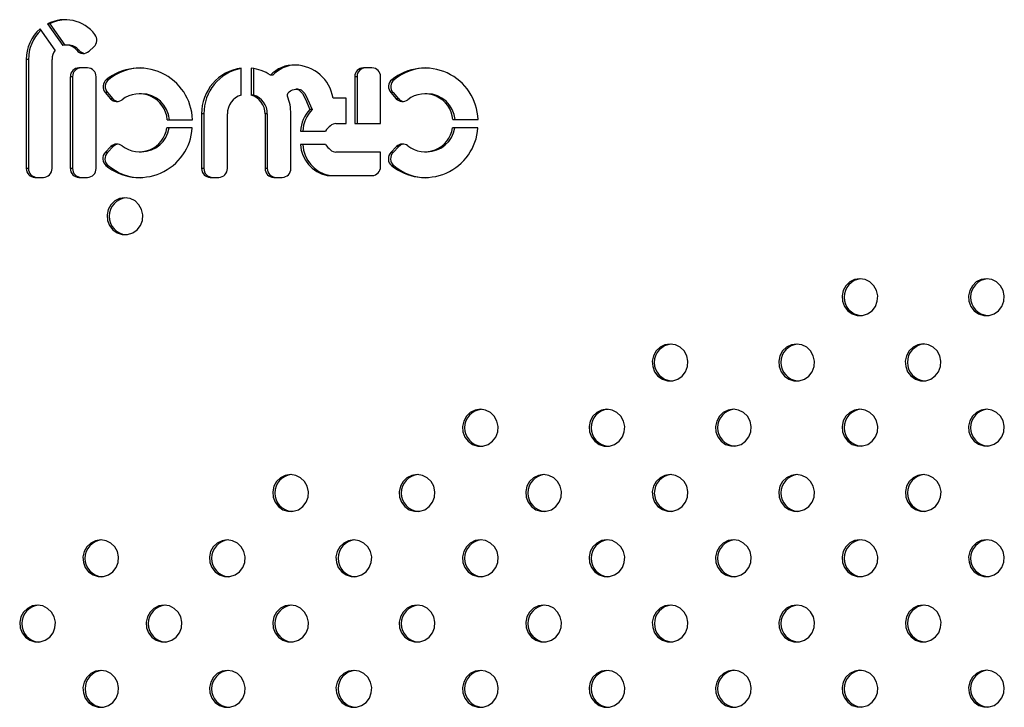
# Model space of a CAD drawing. Units: millimetres. Extents: x 10 to 205, y 46 to 263.
# Drawn here: x 98 to 102, y 161 to 164 of the extents above; entities that cross this region are included whole.
import ezdxf

# ---------------------------------------------------------------- set-up
doc = ezdxf.new("R2010")
doc.units = ezdxf.units.MM

msp = doc.modelspace()

# ---------------------------------------------------------------- linework, layer by layer
at = {"color": 7, "linetype": 'Continuous', "lineweight": 25}
for p, q in [((97.733, 164.2523), (97.7996, 164.1592)), ((97.7426, 164.2523), (97.733, 164.2523)), ((97.7426, 164.2523), (97.8083, 164.1605)), ((97.7665, 164.1383), (97.7007, 164.2304)), ((97.8227, 164.1607), (97.813, 164.1607)), ((97.913, 164.1339), (97.9341, 164.1531)), ((97.8694, 164.1382), (97.8597, 164.1382)), ((97.6406, 164.0981), (97.6406, 163.6255)), ((97.6503, 164.0981), (97.6406, 164.0981)), ((97.6503, 164.0981), (97.6503, 163.6255)), ((97.7524, 163.6255), (97.7524, 164.0982)), ((97.9062, 164.0618), (97.869, 164.0618)), ((98.5732, 163.9435), (98.5732, 164.0605)), ((98.6167, 164.0605), (98.6167, 163.9435)), ((98.6264, 164.0591), (98.6264, 163.9435)), ((98.7096, 164.0299), (98.6999, 164.0299)), ((99.1403, 164.0618), (99.1031, 164.0618)), ((97.8317, 164.0234), (97.8317, 163.6255)), ((97.8414, 164.0234), (97.8317, 164.0234)), ((97.8414, 164.0234), (97.8414, 163.6255)), ((97.9435, 163.6255), (97.9435, 164.0234)), ((97.9973, 164.0104), (97.9876, 164.0104)), ((99.0658, 164.0234), (99.0658, 163.8203)), ((99.0755, 164.0234), (99.0658, 164.0234)), ((99.0755, 164.0234), (99.0755, 163.8203)), ((99.1776, 163.8203), (99.1776, 164.0234)), ((99.2362, 164.0104), (99.2265, 164.0104)), ((97.9832, 163.9544), (98.0064, 163.9281)), ((97.9928, 163.9544), (97.9832, 163.9544)), ((97.9928, 163.9544), (98.0161, 163.9281)), ((98.1405, 163.9495), (98.1309, 163.9495)), ((98.6264, 163.9435), (98.6167, 163.9435)), ((98.8199, 163.9691), (98.8103, 163.9691)), ((99.2221, 163.9544), (99.2453, 163.9282)), ((99.2317, 163.9544), (99.2221, 163.9544)), ((99.2317, 163.9544), (99.255, 163.9282)), ((99.3794, 163.9496), (99.3698, 163.9496)), ((98.0161, 163.9281), (98.0064, 163.9281)), ((99.029, 163.9308), (98.9715, 163.9308)), ((99.029, 163.8203), (99.029, 163.9308)), ((99.255, 163.9282), (99.2453, 163.9282)), ((98.4014, 163.8623), (98.4014, 163.6255)), ((98.4111, 163.8623), (98.4014, 163.8623)), ((98.4111, 163.8623), (98.4111, 163.6255)), ((98.5132, 163.6255), (98.5132, 163.8623)), ((98.6767, 163.8623), (98.6767, 163.6255)), ((98.6864, 163.8623), (98.6767, 163.8623)), ((98.6864, 163.8623), (98.6864, 163.6255)), ((98.7885, 163.6255), (98.7885, 163.8623)), ((98.8809, 163.8811), (98.8713, 163.8811)), ((98.2523, 163.8372), (98.3615, 163.8372)), ((98.9843, 163.8203), (99.029, 163.8203)), ((99.0658, 163.8203), (99.1776, 163.8203)), ((99.4912, 163.8373), (99.6004, 163.8373)), ((98.3608, 163.8016), (98.2511, 163.8016)), ((98.8304, 163.7876), (98.9388, 163.7876)), ((99.5997, 163.8017), (99.49, 163.8017)), ((98.9388, 163.7296), (98.8304, 163.7296)), ((98.0079, 163.7203), (97.9834, 163.6951)), ((97.9931, 163.6951), (97.9834, 163.6951)), ((98.0176, 163.7203), (97.9931, 163.6951)), ((98.0176, 163.7203), (98.0079, 163.7203)), ((98.1309, 163.6978), (98.1405, 163.6978)), ((99.1776, 163.697), (98.9843, 163.697)), ((99.1776, 163.6334), (99.1776, 163.697)), ((99.2468, 163.7204), (99.2223, 163.6952)), ((99.232, 163.6952), (99.2223, 163.6952)), ((99.2565, 163.7204), (99.232, 163.6952)), ((99.2565, 163.7204), (99.2468, 163.7204)), ((99.3698, 163.6979), (99.3794, 163.6979)), ((97.6503, 163.6255), (97.6406, 163.6255)), ((97.8414, 163.6255), (97.8317, 163.6255)), ((97.996, 163.638), (97.9863, 163.638)), ((98.4111, 163.6255), (98.4014, 163.6255)), ((98.6864, 163.6255), (98.6767, 163.6255)), ((99.2349, 163.638), (99.2253, 163.638)), ((97.6778, 163.5871), (97.7151, 163.5871)), ((97.869, 163.5871), (97.9062, 163.5871)), ((98.4387, 163.5871), (98.476, 163.5871)), ((98.714, 163.5871), (98.7512, 163.5871)), ((98.9551, 163.5956), (98.9454, 163.5956)), ((98.9523, 163.595), (99.1403, 163.595))]:
    msp.add_line(p, q, dxfattribs=at)
at = {"color": 7, "linetype": 'Continuous', "lineweight": 25, "flags": 128}
for points in [[(98.7736, 163.939), (98.7736, 163.9404), (98.7736, 163.9423), (98.7743, 163.9464), (98.7775, 163.9528), (98.7817, 163.9583), (98.7862, 163.9623), (98.7953, 163.9667), (98.8035, 163.9686), (98.8122, 163.9691), (98.8187, 163.968), (98.8236, 163.9662), (98.8388, 163.9502), (98.8517, 163.9255), (98.8713, 163.8811)], [(98.8199, 163.9689), (98.8218, 163.9691), (98.8284, 163.968), (98.8333, 163.9662), (98.8484, 163.9502), (98.8613, 163.9255), (98.8809, 163.8811)], [(98.0686, 163.4986), (98.0458, 163.495), (98.0249, 163.4847), (98.008, 163.4685), (97.9964, 163.4478), (97.9912, 163.4246), (97.993, 163.4008), (98.0014, 163.3786), (98.0158, 163.3599), (98.035, 163.3465), (98.0571, 163.3395), (98.0802, 163.3395), (98.1023, 163.3465), (98.1214, 163.3599), (98.1359, 163.3786), (98.1443, 163.4008), (98.1461, 163.4246), (98.1409, 163.4478), (98.1293, 163.4685), (98.1124, 163.4847), (98.0915, 163.495), (98.0686, 163.4986)], [(101.257, 163.1477), (101.2341, 163.1441), (101.2133, 163.1338), (101.1963, 163.1175), (101.1848, 163.0969), (101.1796, 163.0736), (101.1813, 163.0499), (101.1898, 163.0277), (101.2042, 163.009), (101.2233, 162.9956), (101.2455, 162.9886), (101.2686, 162.9886), (101.2907, 162.9956), (101.3098, 163.009), (101.3242, 163.0277), (101.3327, 163.0499), (101.3344, 163.0736), (101.3293, 163.0969), (101.3177, 163.1175), (101.3007, 163.1338), (101.2799, 163.1441), (101.257, 163.1477)], [(101.8059, 163.1478), (101.783, 163.1442), (101.7622, 163.1339), (101.7452, 163.1176), (101.7336, 163.097), (101.7285, 163.0737), (101.7302, 163.05), (101.7387, 163.0278), (101.7531, 163.0091), (101.7722, 162.9957), (101.7943, 162.9887), (101.8175, 162.9887), (101.8396, 162.9957), (101.8587, 163.0091), (101.8731, 163.0278), (101.8816, 163.05), (101.8833, 163.0737), (101.8782, 163.097), (101.8666, 163.1176), (101.8496, 163.1339), (101.8288, 163.1442), (101.8059, 163.1478)], [(100.4337, 162.8647), (100.4109, 162.8611), (100.39, 162.8508), (100.3731, 162.8346), (100.3615, 162.8139), (100.3563, 162.7907), (100.3581, 162.7669), (100.3665, 162.7447), (100.3809, 162.7261), (100.4001, 162.7126), (100.4222, 162.7056), (100.4453, 162.7056), (100.4674, 162.7126), (100.4865, 162.7261), (100.501, 162.7447), (100.5094, 162.7669), (100.5111, 162.7907), (100.506, 162.8139), (100.4944, 162.8346), (100.4775, 162.8508), (100.4566, 162.8611), (100.4337, 162.8647)], [(100.9826, 162.8648), (100.9597, 162.8612), (100.9389, 162.8509), (100.9219, 162.8347), (100.9104, 162.814), (100.9052, 162.7908), (100.9069, 162.767), (100.9154, 162.7448), (100.9298, 162.7261), (100.9489, 162.7127), (100.9711, 162.7057), (100.9942, 162.7057), (101.0163, 162.7127), (101.0354, 162.7261), (101.0498, 162.7448), (101.0583, 162.767), (101.06, 162.7908), (101.0549, 162.814), (101.0433, 162.8347), (101.0263, 162.8509), (101.0055, 162.8612), (100.9826, 162.8648)], [(101.5315, 162.8649), (101.5086, 162.8613), (101.4878, 162.851), (101.4708, 162.8348), (101.4592, 162.8141), (101.4541, 162.7908), (101.4558, 162.7671), (101.4643, 162.7449), (101.4787, 162.7262), (101.4978, 162.7128), (101.5199, 162.7058), (101.5431, 162.7058), (101.5652, 162.7128), (101.5843, 162.7262), (101.5987, 162.7449), (101.6072, 162.7671), (101.6089, 162.7908), (101.6038, 162.8141), (101.5922, 162.8348), (101.5752, 162.851), (101.5544, 162.8613), (101.5315, 162.8649)], [(99.6105, 162.5817), (99.5876, 162.5782), (99.5667, 162.5678), (99.5498, 162.5516), (99.5382, 162.5309), (99.5331, 162.5077), (99.5348, 162.4839), (99.5432, 162.4617), (99.5577, 162.4431), (99.5768, 162.4296), (99.5989, 162.4226), (99.622, 162.4226), (99.6441, 162.4296), (99.6633, 162.4431), (99.6777, 162.4617), (99.6861, 162.4839), (99.6879, 162.5077), (99.6827, 162.5309), (99.6711, 162.5516), (99.6542, 162.5678), (99.6333, 162.5782), (99.6105, 162.5817)], [(100.1593, 162.5818), (100.1365, 162.5783), (100.1156, 162.5679), (100.0987, 162.5517), (100.0871, 162.531), (100.0819, 162.5078), (100.0837, 162.484), (100.0921, 162.4618), (100.1065, 162.4432), (100.1257, 162.4297), (100.1478, 162.4227), (100.1709, 162.4227), (100.193, 162.4297), (100.2121, 162.4432), (100.2266, 162.4618), (100.235, 162.484), (100.2367, 162.5078), (100.2316, 162.531), (100.22, 162.5517), (100.2031, 162.5679), (100.1822, 162.5783), (100.1593, 162.5818)], [(100.7082, 162.5819), (100.6853, 162.5783), (100.6645, 162.568), (100.6475, 162.5518), (100.636, 162.5311), (100.6308, 162.5079), (100.6325, 162.4841), (100.641, 162.4619), (100.6554, 162.4433), (100.6745, 162.4298), (100.6967, 162.4228), (100.7198, 162.4228), (100.7419, 162.4298), (100.761, 162.4433), (100.7754, 162.4619), (100.7839, 162.4841), (100.7856, 162.5079), (100.7805, 162.5311), (100.7689, 162.5518), (100.752, 162.568), (100.7311, 162.5783), (100.7082, 162.5819)], [(101.2571, 162.582), (101.2342, 162.5784), (101.2134, 162.5681), (101.1964, 162.5519), (101.1848, 162.5312), (101.1797, 162.508), (101.1814, 162.4842), (101.1899, 162.462), (101.2043, 162.4433), (101.2234, 162.4299), (101.2455, 162.4229), (101.2687, 162.4229), (101.2908, 162.4299), (101.3099, 162.4433), (101.3243, 162.462), (101.3328, 162.4842), (101.3345, 162.508), (101.3294, 162.5312), (101.3178, 162.5519), (101.3008, 162.5681), (101.28, 162.5784), (101.2571, 162.582)], [(101.806, 162.5821), (101.7831, 162.5785), (101.7623, 162.5682), (101.7453, 162.552), (101.7337, 162.5313), (101.7286, 162.5081), (101.7303, 162.4843), (101.7388, 162.4621), (101.7532, 162.4434), (101.7723, 162.43), (101.7944, 162.423), (101.8176, 162.423), (101.8397, 162.43), (101.8588, 162.4434), (101.8732, 162.4621), (101.8817, 162.4843), (101.8834, 162.5081), (101.8782, 162.5313), (101.8667, 162.552), (101.8497, 162.5682), (101.8289, 162.5785), (101.806, 162.5821)], [(98.7872, 162.2987), (98.7643, 162.2952), (98.7435, 162.2848), (98.7265, 162.2686), (98.7149, 162.248), (98.7098, 162.2247), (98.7115, 162.2009), (98.72, 162.1787), (98.7344, 162.1601), (98.7535, 162.1467), (98.7756, 162.1396), (98.7987, 162.1396), (98.8209, 162.1467), (98.84, 162.1601), (98.8544, 162.1787), (98.8629, 162.2009), (98.8646, 162.2247), (98.8594, 162.248), (98.8479, 162.2686), (98.8309, 162.2848), (98.8101, 162.2952), (98.7872, 162.2987)], [(99.3361, 162.2988), (99.3132, 162.2953), (99.2923, 162.2849), (99.2754, 162.2687), (99.2638, 162.2481), (99.2587, 162.2248), (99.2604, 162.201), (99.2688, 162.1788), (99.2833, 162.1602), (99.3024, 162.1468), (99.3245, 162.1397), (99.3476, 162.1397), (99.3697, 162.1468), (99.3889, 162.1602), (99.4033, 162.1788), (99.4117, 162.201), (99.4135, 162.2248), (99.4083, 162.2481), (99.3967, 162.2687), (99.3798, 162.2849), (99.3589, 162.2953), (99.3361, 162.2988)], [(99.8849, 162.2989), (99.8621, 162.2954), (99.8412, 162.285), (99.8243, 162.2688), (99.8127, 162.2481), (99.8075, 162.2249), (99.8093, 162.2011), (99.8177, 162.1789), (99.8321, 162.1603), (99.8513, 162.1468), (99.8734, 162.1398), (99.8965, 162.1398), (99.9186, 162.1468), (99.9377, 162.1603), (99.9522, 162.1789), (99.9606, 162.2011), (99.9623, 162.2249), (99.9572, 162.2481), (99.9456, 162.2688), (99.9287, 162.285), (99.9078, 162.2954), (99.8849, 162.2989)], [(100.4338, 162.299), (100.4109, 162.2955), (100.3901, 162.2851), (100.3731, 162.2689), (100.3616, 162.2482), (100.3564, 162.225), (100.3581, 162.2012), (100.3666, 162.179), (100.381, 162.1604), (100.4001, 162.1469), (100.4223, 162.1399), (100.4454, 162.1399), (100.4675, 162.1469), (100.4866, 162.1604), (100.501, 162.179), (100.5095, 162.2012), (100.5112, 162.225), (100.5061, 162.2482), (100.4945, 162.2689), (100.4776, 162.2851), (100.4567, 162.2955), (100.4338, 162.299)], [(100.9827, 162.2991), (100.9598, 162.2955), (100.939, 162.2852), (100.922, 162.269), (100.9104, 162.2483), (100.9053, 162.2251), (100.907, 162.2013), (100.9155, 162.1791), (100.9299, 162.1605), (100.949, 162.147), (100.9711, 162.14), (100.9943, 162.14), (101.0164, 162.147), (101.0355, 162.1605), (101.0499, 162.1791), (101.0584, 162.2013), (101.0601, 162.2251), (101.055, 162.2483), (101.0434, 162.269), (101.0264, 162.2852), (101.0056, 162.2955), (100.9827, 162.2991)], [(101.5316, 162.2992), (101.5087, 162.2956), (101.4879, 162.2853), (101.4709, 162.2691), (101.4593, 162.2484), (101.4542, 162.2252), (101.4559, 162.2014), (101.4644, 162.1792), (101.4788, 162.1605), (101.4979, 162.1471), (101.52, 162.1401), (101.5432, 162.1401), (101.5653, 162.1471), (101.5844, 162.1605), (101.5988, 162.1792), (101.6073, 162.2014), (101.609, 162.2252), (101.6038, 162.2484), (101.5923, 162.2691), (101.5753, 162.2853), (101.5545, 162.2956), (101.5316, 162.2992)], [(97.9639, 162.0158), (97.941, 162.0122), (97.9202, 162.0019), (97.9032, 161.9856), (97.8916, 161.965), (97.8865, 161.9417), (97.8882, 161.918), (97.8967, 161.8958), (97.9111, 161.8771), (97.9302, 161.8637), (97.9523, 161.8567), (97.9755, 161.8567), (97.9976, 161.8637), (98.0167, 161.8771), (98.0311, 161.8958), (98.0396, 161.918), (98.0413, 161.9417), (98.0362, 161.965), (98.0246, 161.9856), (98.0076, 162.0019), (97.9868, 162.0122), (97.9639, 162.0158)], [(98.5128, 162.0159), (98.4899, 162.0123), (98.4691, 162.002), (98.4521, 161.9857), (98.4405, 161.9651), (98.4354, 161.9418), (98.4371, 161.9181), (98.4456, 161.8959), (98.46, 161.8772), (98.4791, 161.8638), (98.5012, 161.8567), (98.5243, 161.8567), (98.5465, 161.8638), (98.5656, 161.8772), (98.58, 161.8959), (98.5885, 161.9181), (98.5902, 161.9418), (98.585, 161.9651), (98.5735, 161.9857), (98.5565, 162.002), (98.5357, 162.0123), (98.5128, 162.0159)], [(99.0617, 162.0159), (99.0388, 162.0124), (99.0179, 162.002), (99.001, 161.9858), (98.9894, 161.9652), (98.9843, 161.9419), (98.986, 161.9181), (98.9944, 161.8959), (99.0089, 161.8773), (99.028, 161.8639), (99.0501, 161.8568), (99.0732, 161.8568), (99.0953, 161.8639), (99.1145, 161.8773), (99.1289, 161.8959), (99.1373, 161.9181), (99.1391, 161.9419), (99.1339, 161.9652), (99.1224, 161.9858), (99.1054, 162.002), (99.0845, 162.0124), (99.0617, 162.0159)], [(99.6105, 162.016), (99.5877, 162.0125), (99.5668, 162.0021), (99.5499, 161.9859), (99.5383, 161.9653), (99.5331, 161.942), (99.5349, 161.9182), (99.5433, 161.896), (99.5577, 161.8774), (99.5769, 161.864), (99.599, 161.8569), (99.6221, 161.8569), (99.6442, 161.864), (99.6633, 161.8774), (99.6778, 161.896), (99.6862, 161.9182), (99.688, 161.942), (99.6828, 161.9653), (99.6712, 161.9859), (99.6543, 162.0021), (99.6334, 162.0125), (99.6105, 162.016)], [(100.1594, 162.0161), (100.1365, 162.0126), (100.1157, 162.0022), (100.0987, 161.986), (100.0872, 161.9653), (100.082, 161.9421), (100.0837, 161.9183), (100.0922, 161.8961), (100.1066, 161.8775), (100.1257, 161.864), (100.1479, 161.857), (100.171, 161.857), (100.1931, 161.864), (100.2122, 161.8775), (100.2267, 161.8961), (100.2351, 161.9183), (100.2368, 161.9421), (100.2317, 161.9653), (100.2201, 161.986), (100.2032, 162.0022), (100.1823, 162.0126), (100.1594, 162.0161)], [(100.7083, 162.0162), (100.6854, 162.0127), (100.6646, 162.0023), (100.6476, 161.9861), (100.6361, 161.9654), (100.6309, 161.9422), (100.6326, 161.9184), (100.6411, 161.8962), (100.6555, 161.8776), (100.6746, 161.8641), (100.6967, 161.8571), (100.7199, 161.8571), (100.742, 161.8641), (100.7611, 161.8776), (100.7755, 161.8962), (100.784, 161.9184), (100.7857, 161.9422), (100.7806, 161.9654), (100.769, 161.9861), (100.752, 162.0023), (100.7312, 162.0127), (100.7083, 162.0162)], [(101.2572, 162.0163), (101.2343, 162.0127), (101.2135, 162.0024), (101.1965, 161.9862), (101.1849, 161.9655), (101.1798, 161.9423), (101.1815, 161.9185), (101.19, 161.8963), (101.2044, 161.8777), (101.2235, 161.8642), (101.2456, 161.8572), (101.2688, 161.8572), (101.2909, 161.8642), (101.31, 161.8777), (101.3244, 161.8963), (101.3329, 161.9185), (101.3346, 161.9423), (101.3294, 161.9655), (101.3179, 161.9862), (101.3009, 162.0024), (101.2801, 162.0127), (101.2572, 162.0163)], [(101.8061, 162.0164), (101.7832, 162.0128), (101.7623, 162.0025), (101.7454, 161.9863), (101.7338, 161.9656), (101.7287, 161.9424), (101.7304, 161.9186), (101.7388, 161.8964), (101.7533, 161.8777), (101.7724, 161.8643), (101.7945, 161.8573), (101.8176, 161.8573), (101.8398, 161.8643), (101.8589, 161.8777), (101.8733, 161.8964), (101.8818, 161.9186), (101.8835, 161.9424), (101.8783, 161.9656), (101.8668, 161.9863), (101.8498, 162.0025), (101.829, 162.0128), (101.8061, 162.0164)], [(97.6895, 161.7329), (97.6666, 161.7293), (97.6458, 161.719), (97.6288, 161.7028), (97.6172, 161.6821), (97.6121, 161.6589), (97.6138, 161.6351), (97.6223, 161.6129), (97.6367, 161.5942), (97.6558, 161.5808), (97.6779, 161.5738), (97.7011, 161.5738), (97.7232, 161.5808), (97.7423, 161.5942), (97.7567, 161.6129), (97.7652, 161.6351), (97.7669, 161.6589), (97.7618, 161.6821), (97.7502, 161.7028), (97.7332, 161.719), (97.7124, 161.7293), (97.6895, 161.7329)], [(98.2384, 161.733), (98.2155, 161.7294), (98.1947, 161.7191), (98.1777, 161.7028), (98.1661, 161.6822), (98.161, 161.6589), (98.1627, 161.6352), (98.1712, 161.613), (98.1856, 161.5943), (98.2047, 161.5809), (98.2268, 161.5739), (98.25, 161.5739), (98.2721, 161.5809), (98.2912, 161.5943), (98.3056, 161.613), (98.3141, 161.6352), (98.3158, 161.6589), (98.3106, 161.6822), (98.2991, 161.7028), (98.2821, 161.7191), (98.2613, 161.7294), (98.2384, 161.733)], [(98.7873, 161.7331), (98.7644, 161.7295), (98.7435, 161.7192), (98.7266, 161.7029), (98.715, 161.6823), (98.7099, 161.659), (98.7116, 161.6353), (98.72, 161.6131), (98.7345, 161.5944), (98.7536, 161.581), (98.7757, 161.574), (98.7988, 161.574), (98.8209, 161.581), (98.8401, 161.5944), (98.8545, 161.6131), (98.8629, 161.6353), (98.8647, 161.659), (98.8595, 161.6823), (98.848, 161.7029), (98.831, 161.7192), (98.8101, 161.7295), (98.7873, 161.7331)], [(99.3361, 161.7331), (99.3133, 161.7296), (99.2924, 161.7192), (99.2755, 161.703), (99.2639, 161.6824), (99.2587, 161.6591), (99.2605, 161.6353), (99.2689, 161.6131), (99.2833, 161.5945), (99.3025, 161.5811), (99.3246, 161.574), (99.3477, 161.574), (99.3698, 161.5811), (99.3889, 161.5945), (99.4034, 161.6131), (99.4118, 161.6353), (99.4136, 161.6591), (99.4084, 161.6824), (99.3968, 161.703), (99.3799, 161.7192), (99.359, 161.7296), (99.3361, 161.7331)], [(99.885, 161.7332), (99.8621, 161.7297), (99.8413, 161.7193), (99.8243, 161.7031), (99.8128, 161.6825), (99.8076, 161.6592), (99.8094, 161.6354), (99.8178, 161.6132), (99.8322, 161.5946), (99.8513, 161.5812), (99.8735, 161.5741), (99.8966, 161.5741), (99.9187, 161.5812), (99.9378, 161.5946), (99.9523, 161.6132), (99.9607, 161.6354), (99.9624, 161.6592), (99.9573, 161.6825), (99.9457, 161.7031), (99.9288, 161.7193), (99.9079, 161.7297), (99.885, 161.7332)], [(100.4339, 161.7333), (100.411, 161.7298), (100.3902, 161.7194), (100.3732, 161.7032), (100.3617, 161.6826), (100.3565, 161.6593), (100.3582, 161.6355), (100.3667, 161.6133), (100.3811, 161.5947), (100.4002, 161.5812), (100.4223, 161.5742), (100.4455, 161.5742), (100.4676, 161.5812), (100.4867, 161.5947), (100.5011, 161.6133), (100.5096, 161.6355), (100.5113, 161.6593), (100.5062, 161.6826), (100.4946, 161.7032), (100.4776, 161.7194), (100.4568, 161.7298), (100.4339, 161.7333)], [(100.9828, 161.7334), (100.9599, 161.7299), (100.9391, 161.7195), (100.9221, 161.7033), (100.9105, 161.6826), (100.9054, 161.6594), (100.9071, 161.6356), (100.9156, 161.6134), (100.93, 161.5948), (100.9491, 161.5813), (100.9712, 161.5743), (100.9944, 161.5743), (101.0165, 161.5813), (101.0356, 161.5948), (101.05, 161.6134), (101.0585, 161.6356), (101.0602, 161.6594), (101.0551, 161.6826), (101.0435, 161.7033), (101.0265, 161.7195), (101.0057, 161.7299), (100.9828, 161.7334)], [(101.5317, 161.7335), (101.5088, 161.7299), (101.4879, 161.7196), (101.471, 161.7034), (101.4594, 161.6827), (101.4543, 161.6595), (101.456, 161.6357), (101.4645, 161.6135), (101.4789, 161.5949), (101.498, 161.5814), (101.5201, 161.5744), (101.5432, 161.5744), (101.5654, 161.5814), (101.5845, 161.5949), (101.5989, 161.6135), (101.6074, 161.6357), (101.6091, 161.6595), (101.6039, 161.6827), (101.5924, 161.7034), (101.5754, 161.7196), (101.5546, 161.7299), (101.5317, 161.7335)], [(97.964, 161.4501), (97.9411, 161.4465), (97.9203, 161.4362), (97.9033, 161.42), (97.8917, 161.3993), (97.8866, 161.3761), (97.8883, 161.3523), (97.8968, 161.3301), (97.9112, 161.3114), (97.9303, 161.298), (97.9524, 161.291), (97.9756, 161.291), (97.9977, 161.298), (98.0168, 161.3114), (98.0312, 161.3301), (98.0397, 161.3523), (98.0414, 161.3761), (98.0362, 161.3993), (98.0247, 161.42), (98.0077, 161.4362), (97.9869, 161.4465), (97.964, 161.4501)], [(98.5129, 161.4502), (98.49, 161.4466), (98.4691, 161.4363), (98.4522, 161.4201), (98.4406, 161.3994), (98.4355, 161.3761), (98.4372, 161.3524), (98.4456, 161.3302), (98.4601, 161.3115), (98.4792, 161.2981), (98.5013, 161.2911), (98.5244, 161.2911), (98.5465, 161.2981), (98.5657, 161.3115), (98.5801, 161.3302), (98.5885, 161.3524), (98.5903, 161.3761), (98.5851, 161.3994), (98.5736, 161.4201), (98.5566, 161.4363), (98.5357, 161.4466), (98.5129, 161.4502)], [(99.0617, 161.4503), (99.0389, 161.4467), (99.018, 161.4364), (99.0011, 161.4201), (98.9895, 161.3995), (98.9843, 161.3762), (98.9861, 161.3525), (98.9945, 161.3303), (99.009, 161.3116), (99.0281, 161.2982), (99.0502, 161.2912), (99.0733, 161.2912), (99.0954, 161.2982), (99.1145, 161.3116), (99.129, 161.3303), (99.1374, 161.3525), (99.1392, 161.3762), (99.134, 161.3995), (99.1224, 161.4201), (99.1055, 161.4364), (99.0846, 161.4467), (99.0617, 161.4503)], [(99.6106, 161.4503), (99.5878, 161.4468), (99.5669, 161.4364), (99.5499, 161.4202), (99.5384, 161.3996), (99.5332, 161.3763), (99.535, 161.3525), (99.5434, 161.3303), (99.5578, 161.3117), (99.577, 161.2983), (99.5991, 161.2912), (99.6222, 161.2912), (99.6443, 161.2983), (99.6634, 161.3117), (99.6779, 161.3303), (99.6863, 161.3525), (99.688, 161.3763), (99.6829, 161.3996), (99.6713, 161.4202), (99.6544, 161.4364), (99.6335, 161.4468), (99.6106, 161.4503)], [(100.1595, 161.4504), (100.1366, 161.4469), (100.1158, 161.4365), (100.0988, 161.4203), (100.0873, 161.3997), (100.0821, 161.3764), (100.0838, 161.3526), (100.0923, 161.3304), (100.1067, 161.3118), (100.1258, 161.2984), (100.1479, 161.2913), (100.1711, 161.2913), (100.1932, 161.2984), (100.2123, 161.3118), (100.2267, 161.3304), (100.2352, 161.3526), (100.2369, 161.3764), (100.2318, 161.3997), (100.2202, 161.4203), (100.2032, 161.4365), (100.1824, 161.4469), (100.1595, 161.4504)], [(100.7084, 161.4505), (100.6855, 161.447), (100.6647, 161.4366), (100.6477, 161.4204), (100.6361, 161.3998), (100.631, 161.3765), (100.6327, 161.3527), (100.6412, 161.3305), (100.6556, 161.3119), (100.6747, 161.2984), (100.6968, 161.2914), (100.72, 161.2914), (100.7421, 161.2984), (100.7612, 161.3119), (100.7756, 161.3305), (100.7841, 161.3527), (100.7858, 161.3765), (100.7807, 161.3998), (100.7691, 161.4204), (100.7521, 161.4366), (100.7313, 161.447), (100.7084, 161.4505)], [(101.2573, 161.4506), (101.2344, 161.4471), (101.2136, 161.4367), (101.1966, 161.4205), (101.185, 161.3998), (101.1799, 161.3766), (101.1816, 161.3528), (101.1901, 161.3306), (101.2045, 161.312), (101.2236, 161.2985), (101.2457, 161.2915), (101.2688, 161.2915), (101.291, 161.2985), (101.3101, 161.312), (101.3245, 161.3306), (101.333, 161.3528), (101.3347, 161.3766), (101.3295, 161.3998), (101.318, 161.4205), (101.301, 161.4367), (101.2802, 161.4471), (101.2573, 161.4506)], [(101.8062, 161.4507), (101.7833, 161.4471), (101.7624, 161.4368), (101.7455, 161.4206), (101.7339, 161.3999), (101.7288, 161.3767), (101.7305, 161.3529), (101.7389, 161.3307), (101.7534, 161.3121), (101.7725, 161.2986), (101.7946, 161.2916), (101.8177, 161.2916), (101.8398, 161.2986), (101.859, 161.3121), (101.8734, 161.3307), (101.8818, 161.3529), (101.8836, 161.3767), (101.8784, 161.3999), (101.8668, 161.4206), (101.8499, 161.4368), (101.829, 161.4471), (101.8062, 161.4507)]]:
    msp.add_lwpolyline(points, dxfattribs=at)
at = {"color": 7, "linetype": 'Continuous', "lineweight": 25}
for centre, radius, start, end in [((97.808, 164.1062), 0.1642, 37.3946, 117.1985), ((97.8177, 164.1072), 0.1633, 91.7342, 117.3599), ((97.8152, 164.0986), 0.1746, 130.9859, 180.193), ((97.825, 164.0986), 0.1748, 133.6244, 180.1779), ((97.9075, 164.1819), 0.0392, 312.7078, 37.7528), ((97.813, 164.101), 0.0597, 38.515, 103.0123), ((97.8225, 164.1007), 0.06, 38.6375, 89.7697), ((97.8161, 164.0983), 0.0637, 141.0445, 180.1018), ((97.8883, 164.1609), 0.0365, 218.4438, 312.4901), ((97.8982, 164.1613), 0.037, 218.6697, 262.1449), ((98.8018, 163.9344), 0.1396, 87.7287, 136.8476), ((98.8116, 163.9342), 0.1398, 92.157, 136.8327), ((98.8032, 163.9034), 0.1705, 9.2573, 88.6042), ((97.8696, 164.0239), 0.0378, 90.8768, 180.8507), ((97.8792, 164.0239), 0.0378, 90.8768, 180.8507), ((97.9057, 164.0239), 0.0378, 359.1493, 89.1232), ((98.1313, 163.8304), 0.2303, 1.6906, 128.6066), ((98.1409, 163.835), 0.2267, 91.3219, 129.334), ((98.5988, 163.8648), 0.1974, 97.4417, 180.7206), ((98.6087, 163.8647), 0.1976, 100.3509, 180.691), ((98.5946, 163.8719), 0.1899, 56.2865, 83.3028), ((99.1037, 164.0239), 0.0378, 90.8768, 180.8507), ((99.1133, 164.0239), 0.0378, 90.8768, 180.8507), ((99.1398, 164.0239), 0.0378, 359.1493, 89.1232), ((99.3702, 163.8305), 0.2303, 1.6906, 128.6066), ((99.3798, 163.8351), 0.2267, 91.3219, 129.334), ((98.0126, 163.9802), 0.0391, 129.6487, 221.3489), ((98.0222, 163.9802), 0.0391, 129.6487, 221.3489), ((99.2515, 163.9803), 0.0391, 129.6487, 221.3489), ((99.2611, 163.9803), 0.0391, 129.6487, 221.3489), ((98.1311, 163.8274), 0.1216, 4.6002, 127.7811), ((98.139, 163.8261), 0.1234, 5.1486, 89.3051), ((98.5971, 163.8631), 0.0839, 106.529, 180.5499), ((98.5928, 163.8631), 0.0839, 359.4501, 73.471), ((98.6025, 163.8631), 0.0839, 359.4501, 73.471), ((99.37, 163.8275), 0.1216, 4.6002, 127.7811), ((99.3779, 163.8262), 0.1234, 5.1486, 89.3051), ((98.0339, 163.9521), 0.0365, 221.1184, 308.4237), ((98.0438, 163.9525), 0.0369, 221.3233, 262.1669), ((98.5838, 163.8624), 0.2047, 359.9806, 21.987), ((99.2728, 163.9522), 0.0365, 221.1184, 308.4237), ((99.2827, 163.9526), 0.0369, 221.3233, 262.1669), ((98.9779, 163.7789), 0.1477, 136.2033, 176.6147), ((98.9876, 163.7789), 0.1477, 136.2033, 176.6147), ((99.0521, 163.7061), 0.1395, 131.1847, 144.2752), ((98.9843, 163.7837), 0.0366, 90.1149, 131.3235), ((98.1313, 163.8166), 0.23, 230.9393, 356.265), ((98.1311, 163.8196), 0.1213, 232.2525, 351.4862), ((98.1392, 163.8209), 0.1231, 270.6168, 350.9912), ((99.3702, 163.8167), 0.23, 230.9393, 356.265), ((99.37, 163.8196), 0.1213, 232.2525, 351.4862), ((99.3781, 163.8209), 0.1231, 270.6168, 350.9912), ((98.0342, 163.695), 0.0365, 51.6805, 136.0726), ((98.044, 163.6947), 0.0368, 97.8044, 135.9061), ((98.9745, 163.7369), 0.1443, 182.9068, 258.3699), ((98.9842, 163.7369), 0.1443, 182.9068, 258.3699), ((99.0521, 163.8111), 0.1395, 215.7248, 228.8153), ((99.2731, 163.6951), 0.0365, 51.6805, 136.0726), ((99.2829, 163.6948), 0.0368, 97.8044, 135.9061), ((98.0115, 163.6679), 0.0391, 135.9744, 229.9803), ((98.0212, 163.6679), 0.0391, 135.9744, 229.9803), ((98.9843, 163.7336), 0.0366, 228.6765, 269.8851), ((99.2504, 163.668), 0.0391, 135.9744, 229.9803), ((99.2601, 163.668), 0.0391, 135.9744, 229.9803), ((97.6784, 163.625), 0.0378, 179.1493, 269.1232), ((97.6881, 163.625), 0.0378, 179.1493, 269.1232), ((97.7145, 163.625), 0.0378, 270.8768, 0.8507), ((97.8696, 163.625), 0.0378, 179.1493, 269.1232), ((97.8792, 163.625), 0.0378, 179.1493, 269.1232), ((97.9057, 163.625), 0.0378, 270.8768, 0.8507), ((98.1409, 163.8124), 0.2268, 230.2725, 268.6728), ((98.4393, 163.625), 0.0378, 179.1493, 269.1232), ((98.449, 163.625), 0.0378, 179.1493, 269.1232), ((98.4754, 163.625), 0.0378, 270.8768, 0.8507), ((98.7145, 163.625), 0.0378, 179.1493, 269.1232), ((98.7242, 163.625), 0.0378, 179.1493, 269.1232), ((98.7506, 163.625), 0.0378, 270.8768, 0.8507), ((99.1398, 163.6328), 0.0378, 270.8768, 0.8507), ((99.3799, 163.8124), 0.2268, 230.2725, 268.6728), ((98.9523, 163.6312), 0.0362, 259.0413, 269.9977), ((98.962, 163.6312), 0.0362, 259.0413, 269.9977), ((98.0802, 163.4186), 0.0801, 94.8327, 265.1673), ((101.2686, 163.0677), 0.0801, 94.8327, 265.1673), ((101.8175, 163.0678), 0.0801, 94.8327, 265.1673), ((100.4453, 162.7847), 0.0801, 94.8327, 265.1673), ((100.9942, 162.7848), 0.0801, 94.8327, 265.1673), ((101.5431, 162.7849), 0.0801, 94.8327, 265.1673), ((99.622, 162.5017), 0.0801, 94.8327, 265.1673), ((100.1709, 162.5018), 0.0801, 94.8327, 265.1673), ((100.7198, 162.5019), 0.0801, 94.8327, 265.1673), ((101.2687, 162.502), 0.0801, 94.8327, 265.1673), ((101.8176, 162.5021), 0.0801, 94.8327, 265.1673), ((98.7988, 162.2187), 0.0801, 94.8327, 265.1673), ((99.3476, 162.2188), 0.0801, 94.8327, 265.1673), ((99.8965, 162.2189), 0.0801, 94.8327, 265.1673), ((100.4454, 162.219), 0.0801, 94.8327, 265.1673), ((100.9943, 162.2191), 0.0801, 94.8327, 265.1673), ((101.5432, 162.2192), 0.0801, 94.8327, 265.1673), ((97.9755, 161.9358), 0.0801, 94.8327, 265.1673), ((98.5244, 161.9359), 0.0801, 94.8327, 265.1673), ((99.0733, 161.9359), 0.0801, 94.8327, 265.1673), ((99.6221, 161.936), 0.0801, 94.8327, 265.1673), ((100.171, 161.9361), 0.0801, 94.8327, 265.1673), ((100.7199, 161.9362), 0.0801, 94.8327, 265.1673), ((101.2688, 161.9363), 0.0801, 94.8327, 265.1673), ((101.8177, 161.9364), 0.0801, 94.8327, 265.1673), ((97.7011, 161.6529), 0.0801, 94.8327, 265.1673), ((98.25, 161.653), 0.0801, 94.8327, 265.1673), ((98.7989, 161.6531), 0.0801, 94.8327, 265.1673), ((99.3477, 161.6531), 0.0801, 94.8327, 265.1673), ((99.8966, 161.6532), 0.0801, 94.8327, 265.1673), ((100.4455, 161.6533), 0.0801, 94.8327, 265.1673), ((100.9944, 161.6534), 0.0801, 94.8327, 265.1673), ((101.5433, 161.6535), 0.0801, 94.8327, 265.1673), ((97.9756, 161.3701), 0.0801, 94.8327, 265.1673), ((98.5245, 161.3702), 0.0801, 94.8327, 265.1673), ((99.0733, 161.3703), 0.0801, 94.8327, 265.1673), ((99.6222, 161.3703), 0.0801, 94.8327, 265.1673), ((100.1711, 161.3704), 0.0801, 94.8327, 265.1673), ((100.72, 161.3705), 0.0801, 94.8327, 265.1673), ((101.2689, 161.3706), 0.0801, 94.8327, 265.1673), ((101.8177, 161.3707), 0.0801, 94.8327, 265.1673)]:
    msp.add_arc(centre, radius, start, end, dxfattribs=at)

doc.saveas('drawing.dxf')
